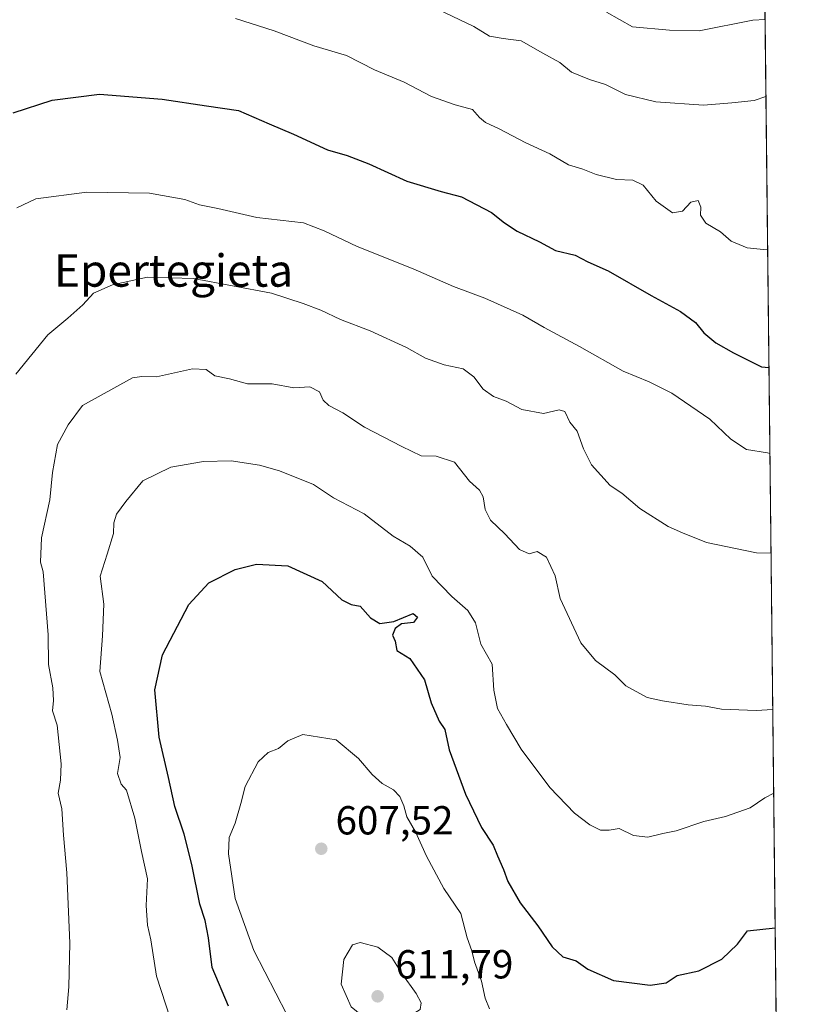
# Model space of a CAD drawing. Units: metres. Extents: x 573140 to 576568, y 4747328 to 4749679.
# Drawn here: x 576373 to 576568, y 4748147 to 4748390 of the extents above; entities that cross this region are included whole.
import ezdxf
from ezdxf.enums import TextEntityAlignment as Align

# ---------------------------------------------------------------- set-up
doc = ezdxf.new("R2010")
doc.units = ezdxf.units.M
doc.header["$MEASUREMENT"] = 0
for name, color, linetype, lineweight in [('Arbolado forestal CxS', 92, 'Continuous', 0), ('Comarca CxS', 21, 'Continuous', 0), ('Comunidad Autónoma CxS', 142, 'Continuous', 0), ('Curva de nivel maestra', 30, 'Continuous', 30), ('Curva de nivel normal', 30, 'Continuous', 0), ('Espacio natural protegido', 121, 'Continuous', 13), ('Espacio natural protegido CxS', 121, 'Continuous', 0), ('Municipio CxS', 4, 'Continuous', 0), ('Provincia CxS', 1, 'Continuous', 0), ('Punto de cota en terreno', 7, 'Continuous', 0), ('Roquedo CxS', 135, 'Continuous', 0), ('Rótulo de punto de cota en terreno', 7, 'Continuous', 0), ('Texto cartográfico', 7, 'Continuous', 0)]:
    doc.layers.add(name, color=color, linetype=linetype, lineweight=lineweight)
doc.styles.add('Style-Arial', font='txt')

# ---------------------------------------------------------------- blocks, each defined once
blk = doc.blocks.new('5PATER')
at = {"layer": 'Roquedo CxS', "linetype": 'Continuous', "lineweight": 0}
h = blk.add_hatch(color=51, dxfattribs=at)
edge = h.paths.add_edge_path()
edge.add_ellipse((0, 0), major_axis=(-0.1095731443231308, -0.1110710700762829), ratio=0.9994222409660322, start_angle=0, end_angle=360)

msp = doc.modelspace()

# ---------------------------------------------------------------- linework, layer by layer
at = {"layer": 'Arbolado forestal CxS', "color": 92, "linetype": 'Continuous', "lineweight": 0, "extrusion": (-0.001830186547402999, 0.1641097785509625, 0.9864403839062733), "elevation": 778755.4557977072, "flags": 128}
msp.add_lwpolyline([(-629472.6941254687, -4677281.986658527), (-629472.6941254686, -4677022.093871077)], dxfattribs=at)
at = {"layer": 'Arbolado forestal CxS', "color": 92, "linetype": 'Continuous', "lineweight": 0}
msp.add_polyline3d([(576556.7560999999, 4748393.908399999, 560.3880999999965), (576559.6150000002, 4748137.555500001, 603.0417000000016)], dxfattribs=at)
at = {"layer": 'Comarca CxS', "color": 21, "linetype": 'Continuous', "lineweight": 0, "flags": 128}
msp.add_lwpolyline([(575901.6455505105, 4747357.8164581), (574600.9894160202, 4747343.681644756), (574600.9860081389, 4747343.682831498), (573433.5775843444, 4747330.996806589), (573165.150000557, 4747328.079982487), (573154.5920999993, 4748317.746), (573140.4700005561, 4749641.509982461), (574284.7888592005, 4749653.952374906), (574782.3801748462, 4749659.362738051), (574955.6176010012, 4749661.246362129), (574961.2285069401, 4749661.307388584), (576542.4300005818, 4749678.499982463), (576556.7958000008, 4748390.3429), (576559.6156308824, 4748137.495154538), (576568.2300005824, 4747365.059982486)], close=True, dxfattribs=at)
at = {"layer": 'Comunidad Autónoma CxS', "color": 142, "linetype": 'Continuous', "lineweight": 0, "flags": 128}
msp.add_lwpolyline([(575901.6455505105, 4747357.8164581), (574600.9894160202, 4747343.681644756), (574600.9860081389, 4747343.682831498), (573433.5775843444, 4747330.996806589), (573165.150000557, 4747328.079982487), (573154.5920999993, 4748317.746), (573140.4700005561, 4749641.509982461), (574284.7888592005, 4749653.952374906), (574782.3801748462, 4749659.362738051), (574955.6176010012, 4749661.246362129), (574961.2285069401, 4749661.307388584), (576542.4300005818, 4749678.499982463), (576556.7958000008, 4748390.3429), (576559.6156308824, 4748137.495154538), (576568.2300005824, 4747365.059982486)], close=True, dxfattribs=at)
at = {"layer": 'Curva de nivel maestra', "color": 30, "linetype": 'Continuous', "lineweight": 30, "flags": 128}
for points, elevation in [([(576370.8600000005, 4748367.300100001), (576380.5300000003, 4748370.420100001), (576392.2100000001, 4748371.9101), (576407.7599999999, 4748370.6501), (576418.7300000004, 4748369.0601), (576426.6399999997, 4748367.860099999), (576434.1699999999, 4748364.5601), (576440.1799999997, 4748362.030099999), (576448.5700000003, 4748358.1501), (576453.4900000002, 4748356.7401), (576458.7999999998, 4748354.720100001), (576468.2100000001, 4748350.450099999), (576476.7000000002, 4748347.840100001), (576481.7000000002, 4748346.5101), (576489.1600000003, 4748342.6601), (576492.3799999999, 4748340.090100001), (576495.4800000004, 4748338.090100001), (576501, 4748335.420100001), (576504.9800000004, 4748333.290100001), (576509.8099999996, 4748332.140100001), (576512.9400000004, 4748330.5001), (576518.0300000003, 4748328.2501), (576528.6500000004, 4748322.1601), (576535.9000000004, 4748318.210100001), (576539.5899999999, 4748315.520099999), (576541.6699999999, 4748312.9801), (576544.6600000003, 4748310.470100001), (576549.0300000003, 4748308.0101), (576555.9199999999, 4748304.5801), (576557.7545999996, 4748304.366400001)], 575), ([(576424.1200000001, 4748146.540100001), (576420.0800000001, 4748156.140100001), (576419.1699999999, 4748163.4801), (576418.3899999997, 4748167.710100001), (576417.0199999996, 4748171.800100001), (576415.0800000001, 4748181.5601), (576413.1600000003, 4748189.0601), (576410.9000000004, 4748195.860099999), (576409.3399999999, 4748203.030099999), (576407, 4748213.0101), (576405.9299999997, 4748224.700099999), (576407.7800000003, 4748233.360099999), (576414.2999999998, 4748245.850099999), (576419.2400000002, 4748251.1501), (576425.75, 4748254.470100001), (576431.0300000003, 4748255.780099999), (576438.7800000003, 4748255.370100001), (576447.2699999996, 4748251.530099999), (576452.1200000001, 4748246.9801), (576454.4800000004, 4748245.8101), (576456.6600000003, 4748245.370100001), (576459.2199999997, 4748242.530099999), (576461.5300000003, 4748241.1501), (576464.9900000002, 4748241.620100001), (576469.79, 4748243.550100001), (576470.9000000004, 4748242.6801), (576469.8700000001, 4748241.4001), (576466.9199999999, 4748241.0001), (576465.3300000001, 4748239.890100001), (576464.7199999997, 4748238.220100001), (576465.3700000001, 4748236.780099999), (576465.7300000004, 4748234.460100001), (576468.9299999997, 4748232.4801), (576472.6299999999, 4748227.1601), (576474.25, 4748221.550100001), (576476.2599999999, 4748217.0101), (576477.6299999999, 4748214.940099999), (576478.6699999999, 4748209.870100001), (576482.6900000004, 4748198.940099999), (576486.7199999997, 4748190.710100001), (576489.5800000001, 4748186.370100001), (576490.6200000001, 4748183.700099999), (576492.1100000005, 4748180.360099999), (576493.1799999997, 4748177.370100001), (576496.2400000002, 4748172.120100001), (576500.6500000004, 4748166.420100001), (576504.1699999999, 4748161.190099999), (576506.7800000003, 4748158.7601), (576510.1200000001, 4748157.800100001), (576513, 4748155.690099999), (576519.2999999998, 4748152.920100001), (576528.3499999996, 4748151.720100001), (576532.3300000001, 4748152.360099999), (576535.0999999996, 4748154.1801), (576540.4299999997, 4748155.3201), (576546.0999999996, 4748158.170100001), (576549.9400000004, 4748161.870100001), (576552.4299999997, 4748165.200099999), (576559.2989999996, 4748165.887700001)], 600)]:
    msp.add_lwpolyline(points, dxfattribs=dict(at, elevation=elevation))
at = {"layer": 'Curva de nivel normal', "color": 30, "linetype": 'Continuous', "lineweight": 0, "flags": 128}
for points, elevation in [([(576475.9900000002, 4748392.859999999), (576484.7699999996, 4748388.600000001), (576488.6900000004, 4748386.26), (576492.0800000001, 4748385.65), (576496.5199999996, 4748385.100000001), (576501.8200000003, 4748382.039999999), (576506.0300000003, 4748379.710000001), (576508.9699999997, 4748377.380000001), (576513.3799999999, 4748375.5), (576517.3799999999, 4748374.289999999), (576522.2599999999, 4748371.84), (576529.7599999999, 4748370.01), (576541.6100000005, 4748369.180000001), (576548.5599999996, 4748369.800000001), (576554.0999999996, 4748370.33), (576557.0078999996, 4748371.329600001)], 565), ([(576557.4280000003, 4748333.6547), (576556.4299999997, 4748333.5), (576552.3499999996, 4748333.91), (576548.4299999997, 4748335.619999999), (576545.7800000003, 4748337.859999999), (576542.1600000003, 4748340), (576540.8700000001, 4748342.02), (576540.9500000002, 4748344.029999999), (576540.2400000002, 4748345.65), (576538.4400000004, 4748345.220000001), (576536.4100000003, 4748343.02), (576533.9000000004, 4748342.59), (576529.8799999999, 4748345.480000001), (576526.6299999999, 4748349.390000001), (576524.0999999996, 4748350.640000001), (576520.0999999996, 4748350.83), (576515.0199999996, 4748352.029999999), (576511.7699999996, 4748353.359999999), (576508.1600000003, 4748354.42), (576503.6200000001, 4748357.210000001), (576497.6200000001, 4748359.869999999), (576491.0800000001, 4748363.33), (576487.6399999997, 4748364.890000001), (576486.2000000002, 4748366.109999999), (576484.4299999997, 4748368.16), (576480.2000000002, 4748369.24), (576474.3099999996, 4748371.34), (576467.5300000003, 4748374.92), (576460.2300000004, 4748377.960000001), (576453.2999999998, 4748381.49), (576445.25, 4748383.859999999), (576435.4299999997, 4748387.59), (576425.8799999999, 4748390.630000001)], 570), ([(576557.9916000003, 4748283.122400001), (576557.3600000005, 4748283.25), (576552.1799999997, 4748284.100000001), (576548.3700000001, 4748286.680000001), (576543.0999999996, 4748291.600000001), (576533.7599999999, 4748298.01), (576528.1600000003, 4748300.84), (576521.6900000004, 4748303.439999999), (576510.9400000004, 4748309.59), (576502.2199999997, 4748314.289999999), (576496.9000000004, 4748317.33), (576487.4800000004, 4748321.52), (576479.7800000003, 4748324.359999999), (576469.75, 4748328.76), (576455.9299999997, 4748334.25), (576447.7800000003, 4748338.130000001), (576442.6900000004, 4748340.100000001), (576431.1500000004, 4748341.4), (576421.5, 4748343.630000001), (576416.9699999997, 4748344.560000001), (576413.3200000003, 4748345.890000001), (576404.5899999999, 4748347.49), (576389.1399999997, 4748347.710000001), (576376.4699999997, 4748346.02), (576371.7800000003, 4748343.789999999)], 580), ([(576558.2664000001, 4748258.476399999), (576554.6500000004, 4748258.58), (576542.3499999996, 4748261.100000001), (576536.3499999996, 4748263.49), (576532.8499999996, 4748265.119999999), (576525.8399999999, 4748269.57), (576521.3700000001, 4748273.300000001), (576518.5, 4748275.210000001), (576513.9000000004, 4748280.32), (576511.9299999997, 4748284.25), (576510.3300000001, 4748288.65), (576508.5599999996, 4748290.84), (576507.29, 4748293.470000001), (576505.9000000004, 4748293.939999999), (576502.0499999998, 4748292.970000001), (576496.6299999999, 4748293.970000001), (576492.7999999998, 4748296.050000001), (576489.6600000003, 4748297.25), (576487.0700000003, 4748298.99), (576484.7999999998, 4748302.050000001), (576482.1399999997, 4748304.060000001), (576477.4699999997, 4748305.050000001), (576472.8499999996, 4748306.67), (576468.1699999999, 4748309.33), (576459.1799999997, 4748313.460000001), (576451.8399999999, 4748316.27), (576447, 4748318.58), (576442.5599999996, 4748320.189999999), (576434.7800000003, 4748322.720000001), (576415.4500000002, 4748326.350000001), (576404.1200000001, 4748326.67), (576395.4500000002, 4748324.84), (576390.7800000003, 4748322.75), (576388.1200000001, 4748319.890000001), (576384.4400000004, 4748316.57), (576379.4600000001, 4748312.41), (576371.54, 4748302.689999999)], 585), ([(576558.6969, 4748219.875399999), (576554.5800000001, 4748219.630000001), (576546.0499999998, 4748219.92), (576542.0999999996, 4748220.730000001), (576537.7599999999, 4748220.99), (576531.4500000002, 4748222.050000001), (576527.6500000004, 4748222.850000001), (576522.3300000001, 4748225.74), (576519.6200000001, 4748228.41), (576514.8799999999, 4748232), (576511.2199999997, 4748236.350000001), (576506.0999999996, 4748247.310000001), (576504.9199999999, 4748252.859999999), (576502.7400000002, 4748257.539999999), (576500.4699999997, 4748258.890000001), (576498.4299999997, 4748258.34), (576496.0999999996, 4748259.390000001), (576492.4400000004, 4748263.27), (576488.9400000004, 4748266.619999999), (576487.5700000003, 4748269.289999999), (576487.1299999999, 4748272.390000001), (576486.1600000003, 4748274.09), (576483.7000000002, 4748276.289999999), (576480.0499999998, 4748280.970000001), (576475.4600000001, 4748282.5), (576471.7800000003, 4748282.529999999), (576466.9800000004, 4748284.850000001), (576457.7199999997, 4748289.600000001), (576452.4299999997, 4748293.17), (576448.9600000001, 4748294.980000001), (576447.5800000001, 4748296.279999999), (576446.6100000005, 4748298.34), (576444.2400000002, 4748299.619999999), (576440.2599999999, 4748299.380000001), (576434.9699999997, 4748300.359999999), (576428.79, 4748300.369999999), (576424.3399999999, 4748301.58), (576420.75, 4748302.32), (576418.6299999999, 4748303.869999999), (576415.2699999996, 4748304.07), (576406.2999999998, 4748302.109999999), (576402.7000000002, 4748302.189999999), (576400.3799999999, 4748301.84), (576388.04, 4748294.980000001), (576384.5199999996, 4748290.180000001), (576381.8600000005, 4748285.359999999), (576380.5999999996, 4748278.449999999), (576379.9400000004, 4748271.699999999), (576377.9100000003, 4748262.279999999), (576377.6699999999, 4748256.289999999), (576378.2999999998, 4748253.880000001), (576379.54, 4748238.34), (576379.6600000003, 4748231), (576380.7000000002, 4748225.189999999), (576380.8700000001, 4748222.08), (576380.6399999997, 4748219.529999999), (576381.7400000002, 4748216), (576382.7800000003, 4748206.42), (576382.5700000003, 4748202.4), (576382.0199999996, 4748199.16), (576382.8899999997, 4748195.34), (576383.3200000003, 4748188.850000001), (576384.1600000003, 4748179.49), (576384.9400000004, 4748162.100000001), (576384.6900000004, 4748151.300000001), (576384.2000000002, 4748145.65)], 590), ([(576558.9276999999, 4748199.177400001), (576556.7300000004, 4748198.02), (576553.0800000001, 4748195.539999999), (576547, 4748193.460000001), (576541.6299999999, 4748192.199999999), (576534.7999999998, 4748189.850000001), (576531.4800000004, 4748189.220000001), (576527.8200000003, 4748188.33), (576524.2999999998, 4748188.74), (576520.7199999997, 4748190.49), (576518.2199999997, 4748190.029999999), (576516.1200000001, 4748190.07), (576513.4600000001, 4748191.4), (576509.6500000004, 4748194.26), (576503.6200000001, 4748200.57), (576496.4600000001, 4748210.060000001), (576492.8600000005, 4748216.15), (576490.6200000001, 4748220.109999999), (576489.7699999996, 4748224.640000001), (576489.2999999998, 4748231.039999999), (576486.5599999996, 4748236.01), (576485.1900000004, 4748241.289999999), (576483.2800000003, 4748244.359999999), (576479.3200000003, 4748247.779999999), (576474.5099999999, 4748252.779999999), (576472.2100000001, 4748257.470000001), (576469.0099999999, 4748260.26), (576464.8600000005, 4748262.699999999), (576457.6900000004, 4748268.230000001), (576450.1200000001, 4748272.180000001), (576445.1799999997, 4748275.460000001), (576436.7699999996, 4748278.869999999), (576431.7699999996, 4748280.25), (576424.7800000003, 4748281.279999999), (576417.9800000004, 4748281.180000001), (576409.9100000003, 4748279.730000001), (576402.9800000004, 4748276.359999999), (576398.7199999997, 4748271.24), (576396.4100000003, 4748268.130000001), (576395.7699999996, 4748266.029999999), (576395.6600000003, 4748263.359999999), (576394.1600000003, 4748258.220000001), (576392.4000000004, 4748252.779999999), (576393.2999999998, 4748245.880000001), (576392.9500000002, 4748238.029999999), (576392.2999999998, 4748229.289999999), (576395.2999999998, 4748218.75), (576396.7000000002, 4748212.300000001), (576397.3200000003, 4748207.99), (576396.6500000004, 4748204.02), (576397.6200000001, 4748201.42), (576398.9500000002, 4748199.9), (576400.9600000001, 4748193.039999999), (576402.5899999999, 4748184.76), (576404.0899999999, 4748178.02), (576403.7800000003, 4748171.430000001), (576404.1299999999, 4748166.539999999), (576404.9699999997, 4748162.92), (576406.3700000001, 4748153.960000001), (576410.9000000004, 4748140.050000001)], 595), ([(576442.5199999996, 4748213.66), (576438.8099999996, 4748212.100000001), (576436.4600000001, 4748210.26), (576433.9100000003, 4748209.24), (576431.4400000004, 4748206.92), (576428.2400000002, 4748200.880000001), (576427.2000000002, 4748196.619999999), (576425.75, 4748191.76), (576424.2699999996, 4748188.26), (576424.1299999999, 4748184.180000001), (576425.7699999996, 4748173.130000001), (576430.3799999999, 4748160.32), (576438.5800000001, 4748144.52)], 605), ([(576488.6600000003, 4748145.92), (576487.5800000001, 4748148.529999999), (576486.6699999999, 4748152.76), (576484.9500000002, 4748157.49), (576484.29, 4748160.210000001), (576483.1399999997, 4748163.41), (576481.54, 4748169.480000001), (576477.3600000005, 4748175.619999999), (576473.0599999996, 4748183.66), (576470.3899999997, 4748189.66), (576468.2599999999, 4748193.32), (576467.5, 4748196.029999999), (576466.4600000001, 4748198.4), (576464.9500000002, 4748200.050000001), (576462.1600000003, 4748201.609999999), (576459.6299999999, 4748203.84), (576456.2800000003, 4748207.76), (576450.7800000003, 4748212.380000001), (576442.5199999996, 4748213.66)], 605), ([(576456.7100000001, 4748162.310000001), (576454.7999999998, 4748161.730000001), (576452.6399999997, 4748158.130000001), (576452.0099999999, 4748152), (576454.4900000002, 4748146.41), (576457.9900000002, 4748143.539999999), (576462.1799999997, 4748142.119999999), (576466.9699999997, 4748142.91), (576471.5, 4748145.77), (576471.7400000002, 4748147.350000001), (576470.5700000003, 4748149.680000001), (576467, 4748154.619999999), (576464.54, 4748158.600000001), (576461.0899999999, 4748161.140000001), (576456.7100000001, 4748162.310000001)], 610)]:
    msp.add_lwpolyline(points, dxfattribs=dict(at, elevation=elevation))
at = {"layer": 'Espacio natural protegido', "color": 121, "linetype": 'Continuous', "lineweight": 13, "flags": 128}
msp.add_lwpolyline([(576517.5773999996, 4748392.138299999), (576524.0442999986, 4748388.574299999), (576533.1682999999, 4748387.701100001), (576540.5422999988, 4748387.533000002), (576553.7592999992, 4748390.180800001), (576556.7958162948, 4748390.342900869)], dxfattribs=at)
at = {"layer": 'Espacio natural protegido CxS', "color": 121, "linetype": 'Continuous', "lineweight": 0, "flags": 128}
msp.add_lwpolyline([(576517.5774000003, 4748392.138300001), (576524.0442999994, 4748388.5743), (576533.1683000008, 4748387.7011), (576540.5422999996, 4748387.533000001), (576553.7592999999, 4748390.1808), (576556.7958000008, 4748390.3429), (576559.6156308824, 4748137.495154538)], dxfattribs=at)
at = {"layer": 'Municipio CxS', "color": 4, "linetype": 'Continuous', "lineweight": 0, "flags": 128}
msp.add_lwpolyline([(576542.4300005818, 4749678.499982463), (576556.7958000008, 4748390.3429), (576559.6156308824, 4748137.495154538)], dxfattribs=at)
at = {"layer": 'Provincia CxS', "color": 1, "linetype": 'Continuous', "lineweight": 0, "flags": 128}
msp.add_lwpolyline([(575901.6455505105, 4747357.8164581), (574600.9894160202, 4747343.681644756), (574600.9860081389, 4747343.682831498), (573433.5775843444, 4747330.996806589), (573165.150000557, 4747328.079982487), (573154.5920999993, 4748317.746), (573140.4700005561, 4749641.509982461), (574284.7888592005, 4749653.952374906), (574782.3801748462, 4749659.362738051), (574955.6176010012, 4749661.246362129), (574961.2285069401, 4749661.307388584), (576542.4300005818, 4749678.499982463), (576556.7958000008, 4748390.3429), (576559.6156308824, 4748137.495154538), (576568.2300005824, 4747365.059982486)], close=True, dxfattribs=at)

# ---------------------------------------------------------------- block references
at = {"layer": 'Punto de cota en terreno', "color": 7, "linetype": 'Continuous', "lineweight": 0, "xscale": 10, "yscale": 10, "zscale": 10}
for p in [(576447.0700000003, 4748185.460000001, 607.5200000000041), (576461, 4748149, 611.7899999999936)]:
    msp.add_blockref('5PATER', p, dxfattribs=at)

# ---------------------------------------------------------------- texts
at = {"layer": 'Rótulo de punto de cota en terreno', "color": 7, "linetype": 'Continuous', "lineweight": 0, "style": 'Style-Arial'}
for s, p in [('607,52', (576450.5977999996, 4748188.9878)), ('611,79', (576465.4096999997, 4748153.409700001))]:
    msp.add_text(s, height=7.000000000000002, dxfattribs=at).set_placement(p)
at = {"layer": 'Texto cartográfico', "color": 7, "linetype": 'Continuous', "lineweight": 0, "style": 'Style-Arial'}
msp.add_text('Epertegieta', height=8, dxfattribs=at).set_placement((576410.5438207316, 4748328.34015), align=Align.MIDDLE_CENTER)

doc.saveas('drawing.dxf')
